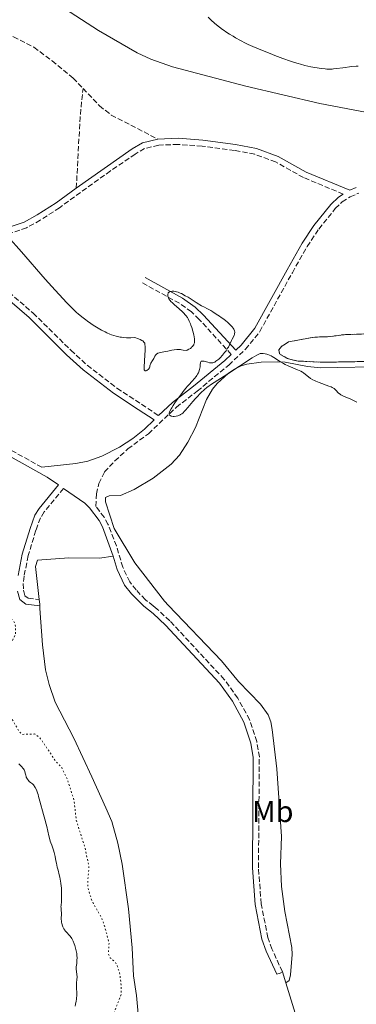
# Model space of a CAD drawing. Units: metres. Extents: x 636127 to 639615, y 4658035 to 4660348.
# Drawn here: x 636502 to 636614, y 4658624 to 4658950 of the extents above; entities that cross this region are included whole.
import ezdxf
from ezdxf.enums import TextEntityAlignment as Align

# ---------------------------------------------------------------- set-up
doc = ezdxf.new("R2010")
doc.units = ezdxf.units.M
doc.header["$MEASUREMENT"] = 0
doc.linetypes.add('DGN Style 3', pattern=[2.435890702152634, 1.739921930109024, -0.6959687720436097])
doc.linetypes.add('DGN Style 5', pattern=[1.217945351076317, 0.5219765790327072, -0.6959687720436097])
for name, color, linetype, lineweight in [('Camino', 7, 'DGN Style 3', 0), ('Curva de nivel auxiliar', 30, 'DGN Style 5', 0), ('Curva de nivel intermedia', 30, 'Continuous', 0), ('Etiqueta de uso rústico', 92, 'Continuous', 0), ('Línea de cambio de uso (parcela vista)', 92, 'Continuous', 0), ('Margen derecho', 7, 'Continuous', 0), ('Senda', 7, 'DGN Style 3', 0), ('Zona arbolada', 92, 'DGN Style 3', 0)]:
    doc.layers.add(name, color=color, linetype=linetype, lineweight=lineweight)
doc.styles.add('Style-Arial', font='arial.ttf')

msp = doc.modelspace()

# ---------------------------------------------------------------- linework, layer by layer
at = {"layer": 'Camino', "color": 7, "linetype": 'DGN Style 3', "lineweight": 0, "extrusion": (0.1496547226096704, -0.02207615952648357, 0.9884918346557973), "elevation": -6959.063818524664, "flags": 128}
msp.add_lwpolyline([(4701907.347020489, 49706.86504708393), (4701930.530529589, 49709.04651579063), (4701940.278133173, 49709.50925157685)], dxfattribs=at)
at = {"layer": 'Camino', "color": 7, "linetype": 'DGN Style 3', "lineweight": 0}
for points in [[(636609.3899999995, 4658891.940000001, 641.0800000000019), (636596.2600000001, 4658897.370000003, 641.070000000007), (636587.0500000011, 4658902.560000001, 641.0599999999976), (636580.1399999999, 4658905.06, 641.029999999999), (636573.4899999981, 4658906.370000001, 641.1900000000024), (636562.7600000014, 4658907.739999999, 641.1199999999955), (636554.8299999988, 4658908.350000001, 640.8999999999943), (636548.3999999982, 4658908.080000004, 640.800000000003), (636543.7699999991, 4658906.960000001, 640.7400000000052), (636540.6700000011, 4658905.140000002, 640.7400000000052), (636532.4400000012, 4658899.580000003, 640.6399999999996), (636515.6499999983, 4658887.399999999, 640.2299999999959), (636509.3000000004, 4658883.309999999, 640.050000000003), (636504.7800000008, 4658880.820000002, 639.9900000000052), (636498.8399999997, 4658878.780000002, 639.8600000000007), (636491.3599999986, 4658877.2, 639.6499999999943), (636480.9699999972, 4658876.350000002, 639.2899999999936), (636493.3700000002, 4658864.250000002, 639.6499999999943), (636506.9200000021, 4658852.600000001, 639.5899999999967), (636519.3799999988, 4658840.29, 639.4799999999959), (636524.7800000012, 4658835.38, 639.6100000000007), (636534.6200000005, 4658827.789999999, 639.570000000007), (636542.760000001, 4658822.440000002, 639.6100000000007), (636548.3899999993, 4658818.710000002, 639.9199999999983)], [(636589.2600000018, 4658634.910000001, 639.229999999996), (636585.8199999996, 4658642.440000001, 639.0599999999977), (636584.4600000005, 4658646.210000002, 639.0700000000071), (636582.2800000012, 4658657.38, 639.0800000000017), (636581.3700000015, 4658669.310000001, 639.0899999999966), (636581.6599999999, 4658705.9, 639.050000000003), (636580.8099999983, 4658710.980000001, 638.9700000000012), (636578.4200000011, 4658718.230000001, 638.9299999999931), (636574.5199999985, 4658725.370000001, 638.7299999999959), (636570.0700000006, 4658731.550000001, 638.7100000000064), (636552.0500000005, 4658750.930000001, 639.1000000000059), (636547.9099999988, 4658754.79, 639.1499999999943), (636546.6200000012, 4658755.81, 639.1499999999943), (636544.0199999994, 4658757.88, 639.1300000000047), (636540.9499999983, 4658761.090000001, 639.1100000000006), (636538.8500000017, 4658763.780000002, 639.1399999999995), (636536.5300000015, 4658768.580000004, 639.179999999993), (636534.4499999986, 4658775.649999999, 639.179999999993), (636531.6499999977, 4658782.800000002, 639.179999999993), (636530.3700000015, 4658785.100000001, 639.179999999993), (636527.649999999, 4658788.720000001, 639.1699999999986), (636527.8199999989, 4658792.84, 639.2400000000054), (636528.6599999992, 4658796.300000002, 639.300000000003), (636530.5399999992, 4658800.080000003, 639.4199999999984), (636533.9299999998, 4658803.730000001, 639.529999999999), (636538.199999999, 4658807.699999999, 639.5899999999967), (636544.9899999973, 4658812.730000001, 639.9600000000065), (636554.2399999987, 4658821.489999998, 639.9600000000065), (636561.1599999988, 4658826.830000003, 640.0200000000041), (636571.539999999, 4658835.430000002, 640.1000000000059), (636577.0799999977, 4658840.620000001, 640.0399999999936), (636581.8000000007, 4658846.489999998, 640.2899999999935), (636592.5599999987, 4658865.940000001, 640.5899999999966), (636597.4699999993, 4658874.600000002, 640.7799999999991), (636601.3299999973, 4658880.370000003, 640.929999999993), (636606.7199999986, 4658887.13, 640.979999999996), (636609.0199999985, 4658889.310000001, 641), (636611.6600000005, 4658891.030000002, 640.9900000000056), (636614.5500000005, 4658892.260000003, 640.9199999999981)], [(636572.3799999994, 4658838.960000001, 640.0599999999977), (636561.8000000003, 4658850.489999999, 639.7899999999937), (636559.2099999997, 4658853, 639.8600000000007), (636555.2299999989, 4658855.82, 639.9600000000065), (636543.0199999983, 4658862.56, 640.3000000000029)], [(636509.829999998, 4658801.630000001, 638.5099999999949), (636487.2600000014, 4658814.15, 636.3899999999995), (636459.5599999987, 4658824.690000001, 634.4900000000052), (636440.010000002, 4658832, 633.6799999999931), (636424.1299999988, 4658837.530000002, 633.3699999999953), (636412.0799999967, 4658841.190000001, 633.3300000000019), (636359.7199999976, 4658851.590000002, 632.8999999999943), (636352.2299999997, 4658851.670000002, 633.2599999999949), (636342.300000001, 4658851.080000003, 633.2100000000064), (636335.7099999995, 4658849.859999999, 633.1499999999943), (636323.2699999985, 4658846.949999999, 633.050000000003), (636315.4400000009, 4658844.88, 633.2100000000064), (636297.3599999984, 4658843.800000002, 633.2200000000013), (636287.1700000003, 4658843.980000001, 633.25), (636263.5100000009, 4658846.54, 633.320000000007), (636248.5199999996, 4658847.600000001, 633.2400000000054), (636238.1200000015, 4658847.899999999, 633.3600000000007), (636229.760000002, 4658847.539999999, 633.1999999999971), (636215.2199999976, 4658845.970000001, 633.279999999999), (636200.2799999999, 4658843.489999999, 633.5200000000042), (636190.4600000007, 4658841.31, 633.6600000000036), (636174.6000000021, 4658836.730000002, 634.179999999993), (636168.3999999973, 4658834.760000003, 634.5599999999977), (636156.2499999991, 4658829.970000001, 635.2700000000042)], [(636516.9299999991, 4658794.640000002, 639.1000000000059), (636510.5599999988, 4658786.88, 638.9600000000065), (636509.3399999985, 4658784.910000001, 638.8999999999943), (636507.8200000006, 4658780.800000001, 638.7899999999937), (636505.2800000015, 4658772.440000001, 638.5500000000029), (636503.9299999992, 4658765.600000001, 638.529999999999), (636503.6299999976, 4658763.25, 638.3999999999943), (636503.7100000002, 4658760.970000001, 638.3200000000071), (636504.230000001, 4658759.170000004, 638.3200000000071), (636505.2800000015, 4658758.359999999, 638.429999999993), (636508.9200000004, 4658757.899999999, 638.7899999999937)]]:
    msp.add_polyline3d(points, dxfattribs=at)
at = {"layer": 'Curva de nivel auxiliar', "color": 30, "linetype": 'DGN Style 5', "lineweight": 0, "elevation": 637.5, "flags": 128}
msp.add_lwpolyline([(636492.3300000009, 4658785.27), (636493.8100000005, 4658776.449999999), (636494.4100000019, 4658774.470000001), (636495.63, 4658772.380000001), (636495.6700000003, 4658769.359999999), (636496.8900000006, 4658766.449999999), (636496.3400000008, 4658763.310000001), (636496.8700000006, 4658761.470000002), (636497.2999999997, 4658757.210000001), (636498.0700000008, 4658753.560000001), (636498.5200000001, 4658752.600000001), (636500.5600000008, 4658750.619999999), (636501.0400000014, 4658749.529999998), (636501.1200000019, 4658746.390000001), (636499.6399999999, 4658743.5), (636497.5000000009, 4658742.079999999), (636497.1500000021, 4658741.560000001), (636497.4800000007, 4658739.48), (636496.4500000003, 4658735.480000001), (636494.7100000014, 4658733.42), (636494.4700000001, 4658732.699999998), (636495.1100000015, 4658732.310000001), (636496.5300000008, 4658732.38), (636497.140000001, 4658731.56), (636496.9199999997, 4658729.529999998), (636497.2200000016, 4658727.57), (636496.2000000001, 4658725.55), (636496.4300000002, 4658724.939999999), (636497.9099999999, 4658723.569999999), (636497.9400000012, 4658720.509999999), (636498.4100000006, 4658719.480000001), (636499.7300000016, 4658718.779999999), (636502.2999999998, 4658714.329999999), (636503.29, 4658713.369999998), (636507.4299999995, 4658713.490000002), (636509.400000001, 4658711.939999999), (636514.41, 4658704.470000001), (636516.3600000013, 4658702.390000001), (636518.1900000019, 4658698.570000002), (636520.4600000007, 4658691.55), (636521.1500000014, 4658685.100000001), (636524.0100000001, 4658676.039999999), (636525.3800000002, 4658669.65), (636524.9100000008, 4658663.98), (636525.0600000008, 4658662.539999997), (636526.3200000012, 4658658.349999999), (636529.5700000012, 4658652.67), (636530.3800000004, 4658650.409999999), (636532.0299999999, 4658644.52), (636531.7700000006, 4658640.900000001), (636532.4099999999, 4658639.470000001), (636534.0500000005, 4658638.09), (636534.7100000001, 4658636.88), (636535.4699999999, 4658634.59), (636536.030000001, 4658630.409999999), (636536.0599999999, 4658627.519999999), (636533.3100000008, 4658620.579999999), (636534.0400000016, 4658617.519999999), (636533.4500000015, 4658613.470000001), (636531.450000001, 4658604.470000001), (636529.6000000003, 4658600.359999999), (636530.0899999999, 4658595.55), (636529.6699999997, 4658589.389999999), (636530.0400000006, 4658585.529999999), (636531.8700000013, 4658580.470000001), (636533.4300000013, 4658578.49), (636534.3700000001, 4658576.420000001), (636537.4300000002, 4658571.49), (636538.0600000004, 4658568.550000001), (636539.4100000005, 4658566.470000001), (636541.6800000014, 4658559.849999999), (636547.930000001, 4658547.49), (636549.0900000011, 4658544.539999999), (636549.5100000014, 4658541.34), (636548.6300000006, 4658537.54), (636548.9800000016, 4658533.519999999), (636550.9599999997, 4658530.499999999), (636551.6300000002, 4658525.389999999), (636552.5600000002, 4658521.739999999), (636553.3899999993, 4658519.439999999), (636554.9699999996, 4658516.58), (636555.6400000001, 4658513.369999998), (636555.4200000011, 4658510.480000001), (636557.130000001, 4658505.55), (636559.5000000002, 4658494.499999999), (636560.4200000013, 4658491.470000001), (636562.2899999998, 4658487.319999999), (636563.2199999996, 4658486.300000001), (636564.8700000015, 4658485.470000001), (636565.4700000006, 4658484.55), (636566.9099999999, 4658478.49), (636568.6399999999, 4658475.779999999), (636571.8300000018, 4658467.939999999), (636572.2499999999, 4658465.189999999), (636574.3900000011, 4658458.380000001), (636575.3900000001, 4658450.48), (636575.5600000002, 4658442.34), (636575.0100000004, 4658435.52), (636574.3200000018, 4658430.650000001), (636573.4800000014, 4658428.409999999), (636573.3600000007, 4658425.269999999)], dxfattribs=at)
at = {"layer": 'Curva de nivel intermedia', "color": 30, "linetype": 'Continuous', "lineweight": 0, "flags": 128}
for points, elevation in [([(636614.2800000003, 4658934.220000001), (636613.640000001, 4658934.179999999), (636612.2300000006, 4658934.039999999), (636609.2599999999, 4658933.649999999), (636607.2000000014, 4658933.380000001), (636606.1700000009, 4658933.27), (636605.6900000003, 4658933.24), (636604.9900000007, 4658933.220000001), (636603.92, 4658933.24), (636603.3500000001, 4658933.289999999), (636602.0600000004, 4658933.430000001), (636600.7100000003, 4658933.63), (636599.9500000004, 4658933.759999999), (636598.7200000011, 4658934), (636596.6800000003, 4658934.460000001), (636595.2000000007, 4658934.84), (636594.4299999995, 4658935.06), (636593.2200000002, 4658935.42), (636591.9800000021, 4658935.819999999), (636589.4000000004, 4658936.720000001), (636586.8299999998, 4658937.680000001), (636585.1800000003, 4658938.33), (636582.1800000007, 4658939.56), (636579.4800000006, 4658940.720000001), (636578.0099999999, 4658941.390000001), (636577.1200000002, 4658941.819999999), (636575.4600000017, 4658942.669999998), (636573.8200000012, 4658943.58), (636573.0000000009, 4658944.060000001), (636571.8000000005, 4658944.79), (636570.6300000015, 4658945.55), (636570.0700000006, 4658945.939999999), (636569.5200000006, 4658946.32), (636568.4700000001, 4658947.109999999), (636567.4800000021, 4658947.880000001), (636566.8600000008, 4658948.399999999), (636565.7200000008, 4658949.390000001), (636564.7199999995, 4658950.34)], 640), ([(636498.5200000001, 4658877.849999998), (636503.0399999997, 4658872.789999997), (636510.9500000001, 4658863.789999999), (636514.1799999997, 4658860.159999999), (636516.8300000007, 4658857.26), (636517.9700000007, 4658856.050000001), (636518.6800000014, 4658855.329999999), (636519.9900000013, 4658854.029999998), (636521.1900000017, 4658852.91), (636521.9500000015, 4658852.239999999), (636523.4500000014, 4658851.02), (636524.3000000007, 4658850.369999999), (636524.8700000006, 4658849.939999999), (636526.0300000008, 4658849.130000001), (636526.8100000008, 4658848.619999998), (636528.3700000009, 4658847.65), (636529.5399999999, 4658846.989999999), (636530.6900000012, 4658846.390000001), (636531.260000001, 4658846.109999998), (636532.2700000014, 4658845.659999999), (636532.780000001, 4658845.449999999), (636533.560000001, 4658845.179999999), (636534.3600000013, 4658844.939999999), (636534.7700000004, 4658844.83), (636535.6300000009, 4658844.66), (636536.0800000001, 4658844.59), (636536.7900000009, 4658844.510000001), (636537.79, 4658844.449999998), (636538.3200000019, 4658844.439999999), (636539.1600000003, 4658844.460000001), (636540.5199999991, 4658844.539999999), (636541.7599999997, 4658844.07), (636542.2500000015, 4658843.869999999), (636542.8300000003, 4658843.580000001), (636543.1299999999, 4658843.390000001), (636543.2999999997, 4658843.27), (636543.55, 4658843.02), (636543.6500000006, 4658842.890000001), (636543.7800000003, 4658842.619999999), (636543.8600000008, 4658842.329999999), (636543.8800000009, 4658842.119999999), (636543.900000001, 4658841.640000001), (636543.8899999999, 4658840.08), (636543.8499999996, 4658838.88), (636543.74, 4658836.59), (636543.6300000005, 4658834.98), (636543.6100000005, 4658834.430000001), (636543.6300000005, 4658834.039999999), (636543.6600000019, 4658833.88), (636543.7500000012, 4658833.699999999), (636543.900000001, 4658833.560000001), (636544.0300000006, 4658833.529999999), (636544.1700000014, 4658833.520000001), (636544.2699999998, 4658833.539999999), (636544.4800000021, 4658833.609999999), (636544.640000001, 4658833.689999999), (636544.9400000003, 4658833.909999999), (636545.1399999993, 4658834.119999999), (636545.3000000003, 4658834.340000001), (636545.3600000006, 4658834.45), (636545.4299999998, 4658834.680000001), (636545.5100000004, 4658835.189999999), (636545.5900000008, 4658835.5), (636545.66, 4658835.659999999), (636545.8500000001, 4658836.029999998), (636546.3600000021, 4658836.869999998), (636546.7500000009, 4658837.539999999), (636547.1700000011, 4658838.399999999), (636547.4200000013, 4658838.779999999), (636547.6400000004, 4658839.01), (636547.77, 4658839.109999998), (636548.0000000002, 4658839.249999999), (636548.1700000003, 4658839.32), (636548.5700000003, 4658839.460000001), (636549.0399999997, 4658839.58), (636550.1100000005, 4658839.779999998), (636551.4700000016, 4658840.060000001), (636552.7900000003, 4658840.369999998), (636553.5400000013, 4658840.500000001), (636554.3900000007, 4658840.560000001), (636554.8700000013, 4658840.560000001), (636555.5599999997, 4658840.519999999)], 640), ([(636555.5599999997, 4658840.519999999), (636555.9300000007, 4658840.480000001), (636556.530000002, 4658840.390000001), (636557.5199999999, 4658840.179999999), (636557.8300000007, 4658840.330000001), (636558.3899999994, 4658840.63), (636558.860000001, 4658840.930000001), (636559.1300000015, 4658841.140000001), (636559.2900000003, 4658841.279999998), (636559.5700000018, 4658841.569999999), (636559.82, 4658841.899999999), (636559.9600000008, 4658842.119999999), (636560.03, 4658842.269999999), (636560.1500000008, 4658842.579999999), (636560.2100000011, 4658842.81), (636560.2699999993, 4658843.289999999), (636560.2699999993, 4658843.779999999), (636560.2400000001, 4658844.109999998), (636560.1399999995, 4658844.800000001), (636560.0099999999, 4658845.390000002), (636559.7100000004, 4658846.609999999), (636559.3400000016, 4658847.800000001), (636559.0700000012, 4658848.560000001), (636558.8800000012, 4658849.039999999), (636558.5100000001, 4658849.91), (636558.0899999999, 4658850.74), (636557.8799999999, 4658851.109999998), (636557.4200000016, 4658851.759999999), (636557.0800000018, 4658852.17), (636556.8400000005, 4658852.439999999), (636556.2700000005, 4658852.99), (636555.1300000006, 4658853.999999999), (636553.5200000012, 4658855.390000002), (636552.8399999995, 4658856.039999999), (636552.5600000002, 4658856.33), (636552.1100000008, 4658856.869999999), (636551.8, 4658857.350000001), (636551.6500000004, 4658857.640000001), (636551.5800000011, 4658857.820000002), (636551.4700000016, 4658858.17), (636551.4100000013, 4658858.480000001), (636551.4, 4658858.63), (636551.4100000013, 4658858.84), (636551.4800000006, 4658859.119999999), (636551.5699999998, 4658859.279999998), (636551.7400000021, 4658859.460000002), (636551.8600000005, 4658859.54), (636552.1700000011, 4658859.679999999), (636552.5500000011, 4658859.77), (636552.8200000017, 4658859.800000002), (636553.3899999993, 4658859.819999999), (636553.9900000006, 4658859.75), (636554.3200000013, 4658859.67), (636554.8600000001, 4658859.5), (636555.5100000005, 4658859.220000001), (636555.8900000005, 4658859.039999999), (636557.1900000013, 4658858.349999999), (636558.1300000001, 4658857.820000002), (636559.8400000001, 4658856.759999999), (636560.7800000011, 4658856.130000001), (636561.6500000006, 4658855.519999999), (636562.0100000005, 4658855.289999999), (636562.5700000015, 4658855), (636563.5900000007, 4658854.509999999), (636564.3200000017, 4658854.130000001), (636565.5800000001, 4658853.409999998), (636566.2999999997, 4658852.98), (636567.4199999997, 4658852.28), (636568.5300000005, 4658851.539999999), (636569.0600000002, 4658851.17), (636569.5600000009, 4658850.81), (636570.4700000006, 4658850.099999999), (636571.2599999995, 4658849.439999999), (636571.7100000011, 4658849.019999999), (636572.440000002, 4658848.300000002), (636572.6500000021, 4658848.069999998), (636572.9800000007, 4658847.66), (636573.2100000009, 4658847.310000001), (636573.3200000004, 4658847.099999999), (636573.4500000001, 4658846.71), (636573.5100000005, 4658846.34), (636573.5199999993, 4658846.140000001), (636573.4800000014, 4658845.840000001), (636573.4000000008, 4658845.519999999), (636573.3400000005, 4658845.349999999), (636573.0900000002, 4658844.779999998), (636572.6500000021, 4658843.939999999), (636572.440000002, 4658843.509999999), (636571.8200000006, 4658842.140000002), (636571.4200000005, 4658841.359999998), (636571.1900000003, 4658840.980000001), (636570.6500000017, 4658840.17), (636570.2000000001, 4658839.550000001), (636569.4600000002, 4658838.659999998), (636568.7100000015, 4658837.859999998), (636568.2199999997, 4658837.389999999), (636567.9000000001, 4658837.109999999), (636567.3200000012, 4658836.649999999), (636566.9700000002, 4658836.41), (636566.8099999994, 4658836.32), (636566.5600000012, 4658836.210000001)], 640), ([(636566.5600000012, 4658836.210000001), (636566.2999999997, 4658836.140000001), (636566.17, 4658836.109999998), (636565.8799999995, 4658836.100000001), (636565.7300000021, 4658836.109999998), (636565.4800000016, 4658836.140000001), (636565.2100000011, 4658836.189999999), (636564.61, 4658836.34), (636563.4299999997, 4658836.67), (636562.9500000014, 4658836.75), (636562.7600000014, 4658836.75), (636562.6500000019, 4658836.73), (636562.4700000009, 4658836.66), (636562.2899999998, 4658836.449999998), (636562.2100000017, 4658836.24), (636562.1700000013, 4658836.07), (636562.1199999999, 4658835.659999999), (636562.0599999997, 4658834.869999998), (636562.0000000015, 4658834.409999999), (636561.9000000008, 4658833.9), (636561.8300000017, 4658833.640000001), (636561.6399999994, 4658833.09), (636561.5099999999, 4658832.81), (636561.2800000017, 4658832.369999999), (636560.9900000012, 4658831.92), (636560.7699999999, 4658831.619999998), (636560.2699999993, 4658831.019999999), (636559.4500000011, 4658830.100000001), (636558.3300000012, 4658828.92), (636557.8100000005, 4658828.350000001), (636557.4599999996, 4658827.939999999), (636556.8200000003, 4658827.149999999), (636556.2200000013, 4658826.339999998), (636555.3699999996, 4658825.140000001), (636554.8900000014, 4658824.460000001), (636553.7699999993, 4658822.909999999), (636553.2100000004, 4658822.099999999), (636552.7000000009, 4658821.31), (636552.4800000018, 4658820.930000001), (636552.1300000009, 4658820.23), (636552.0000000013, 4658819.92), (636551.9000000008, 4658819.51), (636551.8899999995, 4658819.390000001), (636551.9100000019, 4658819.17), (636551.9700000001, 4658818.989999999), (636552.0300000003, 4658818.890000001), (636552.2000000002, 4658818.720000001), (636552.3600000012, 4658818.619999998), (636552.4800000018, 4658818.569999999), (636552.7600000012, 4658818.49), (636553.2199999995, 4658818.449999998), (636553.5500000003, 4658818.449999998), (636554.1900000018, 4658818.529999998), (636554.7800000019, 4658818.67), (636555.05, 4658818.770000001), (636555.4500000002, 4658818.949999999), (636555.6400000001, 4658819.060000001), (636556.0300000013, 4658819.329999999), (636556.3300000008, 4658819.57), (636556.9600000011, 4658820.179999998), (636557.3099999998, 4658820.560000001), (636558.0499999997, 4658821.41), (636559.7199999995, 4658823.399999999), (636560.6, 4658824.420000001), (636561.4100000013, 4658825.289999999), (636561.8200000004, 4658825.71), (636562.4400000018, 4658826.329999999), (636563.4100000019, 4658827.220000002), (636564.4400000002, 4658828.07), (636564.980000001, 4658828.48), (636565.5399999998, 4658828.88), (636566.74, 4658829.699999998), (636571.2300000006, 4658832.55), (636579.3399999997, 4658837.82), (636580.8399999996, 4658838.730000001), (636581.4400000009, 4658839.039999999), (636581.7200000002, 4658839.15), (636581.8800000012, 4658839.199999999), (636582.1500000017, 4658839.24), (636582.5899999997, 4658839.26), (636582.9100000015, 4658839.24), (636583.6200000001, 4658839.119999999), (636584.1699999999, 4658838.989999999), (636584.4800000007, 4658838.9), (636584.9900000005, 4658838.71), (636585.5700000015, 4658838.429999999), (636585.8900000011, 4658838.25), (636586.9600000017, 4658837.57), (636588.0599999992, 4658836.84), (636588.6600000005, 4658836.460000002), (636589.6399999994, 4658835.9), (636590.1600000003, 4658835.640000002), (636591.230000001, 4658835.140000001), (636594.2300000006, 4658833.88), (636595.3200000013, 4658833.359999999), (636595.9000000004, 4658833.029999998), (636596.2500000012, 4658832.81), (636596.9000000015, 4658832.319999999), (636597.9500000001, 4658831.48), (636598.6000000003, 4658831.019999999), (636599.3800000004, 4658830.55)], 640), ([(636599.3800000004, 4658830.55), (636599.8400000008, 4658830.319999999), (636600.3400000016, 4658830.09), (636601.4500000002, 4658829.640000001), (636604.6599999999, 4658828.470000001), (636605.3799999997, 4658828.180000001), (636605.6700000003, 4658828.050000001), (636606.1200000017, 4658827.789999999), (636606.3699999999, 4658827.619999999), (636606.79, 4658827.230000001), (636607.1100000018, 4658826.88), (636607.5800000012, 4658826.37), (636607.8499999995, 4658826.119999999), (636608.3099999999, 4658825.750000001), (636608.5600000003, 4658825.580000001), (636608.8399999996, 4658825.429999999), (636609.4400000009, 4658825.149999999), (636610.7799999998, 4658824.640000001), (636611.4800000016, 4658824.349999999), (636612.5200000011, 4658823.84), (636613.88, 4658823.140000001)], 640), ([(636502.2500000006, 4658703.630000002), (636503.1400000004, 4658702.680000001), (636503.5700000017, 4658702.160000001), (636503.7400000015, 4658701.929999998), (636503.9400000004, 4658701.600000001), (636504.030000002, 4658701.439999999), (636504.1600000017, 4658701.109999998), (636504.2900000013, 4658700.59), (636504.4700000002, 4658699.829999999), (636504.5900000008, 4658699.439999999), (636504.6700000013, 4658699.239999999), (636504.8700000002, 4658698.84), (636505.0300000012, 4658698.59), (636505.3700000009, 4658698.119999999), (636505.6500000004, 4658697.82), (636506.0900000007, 4658697.470000002), (636506.6900000019, 4658697.009999999), (636507.0000000005, 4658696.699999998), (636507.280000002, 4658696.350000001), (636507.4200000007, 4658696.139999999), (636507.6399999997, 4658695.759999999), (636507.9900000006, 4658695.029999998), (636508.3600000016, 4658694.060000001), (636508.5500000016, 4658693.470000001), (636508.7500000005, 4658692.810000001), (636509.1799999997, 4658691.329999999), (636510.3600000021, 4658686.84), (636510.8000000003, 4658685.300000001), (636511.2500000016, 4658683.720000001), (636511.4599999995, 4658682.88), (636511.7900000004, 4658681.349999999), (636512.11, 4658679.849999999), (636512.290000001, 4658679.109999999), (636512.5800000017, 4658678.05), (636512.7300000014, 4658677.569999999), (636513.050000001, 4658676.7), (636513.6600000013, 4658675.109999998), (636513.9100000015, 4658674.310000001), (636514.0200000011, 4658673.890000001), (636514.1900000009, 4658672.969999999), (636514.4400000013, 4658671.57), (636514.5900000011, 4658670.779999998), (636514.9000000019, 4658669.449999999), (636515.1699999999, 4658668.460000001), (636515.5700000002, 4658666.99), (636515.76, 4658666.189999999), (636516.0100000004, 4658664.890000002), (636516.1199999999, 4658664.189999999), (636516.2200000006, 4658663.21), (636516.2500000017, 4658662.699999998), (636516.2800000008, 4658661.9), (636516.2500000017, 4658660.640000001), (636516.300000001, 4658659.960000001), (636516.320000001, 4658659.550000002), (636516.3300000001, 4658658.829999999), (636516.2800000008, 4658657.96), (636516.1700000013, 4658657.06), (636516.130000001, 4658656.689999999), (636516.1199999999, 4658656.429999999), (636516.130000001, 4658655.939999999), (636516.2200000006, 4658655.01), (636516.2500000017, 4658654.529999999), (636516.2600000007, 4658653.769999999), (636516.2300000016, 4658652.740000002), (636516.2300000016, 4658652.260000001), (636516.2600000007, 4658651.599999999), (636516.320000001, 4658651.189999999), (636516.3700000002, 4658650.92), (636516.510000001, 4658650.380000001), (636516.7100000001, 4658649.8), (636516.8399999996, 4658649.509999999), (636517.070000002, 4658649.06), (636517.3600000005, 4658648.619999999), (636517.5199999991, 4658648.409999999), (636518.1200000005, 4658647.779999998), (636518.7199999995, 4658647.169999998), (636519.0300000003, 4658646.819999999), (636519.4800000016, 4658646.199999998), (636519.7000000007, 4658645.850000001), (636520.1200000008, 4658645.05), (636520.4900000019, 4658644.17), (636520.6999999998, 4658643.560000001), (636520.8300000017, 4658643.140000001), (636521.0500000007, 4658642.32), (636521.1600000003, 4658641.86)], 635.0000000000001), ([(636521.1600000003, 4658641.86), (636521.3100000002, 4658640.98), (636521.3900000005, 4658640.140000002), (636521.4199999995, 4658639.609999999), (636521.4100000006, 4658638.639999999), (636521.3200000012, 4658637.67), (636521.1800000004, 4658636.520000001), (636521.1600000003, 4658635.970000001), (636521.1800000004, 4658635.689999999), (636521.2300000017, 4658635.109999999), (636521.3900000005, 4658633.939999999), (636521.4300000007, 4658633.34), (636521.4300000007, 4658633.039999999), (636521.4100000006, 4658632.42), (636521.3000000011, 4658631.16), (636521.2699999998, 4658630.499999999), (636521.2899999999, 4658629.460000002), (636521.3400000012, 4658627.92), (636521.3300000001, 4658627.060000001), (636521.280000001, 4658626.23), (636521.2300000017, 4658625.8), (636521.1400000001, 4658625.159999998), (636520.9500000002, 4658624.2), (636520.7800000003, 4658623.59)], 635.0000000000001)]:
    msp.add_lwpolyline(points, dxfattribs=dict(at, elevation=elevation))
at = {"layer": 'Línea de cambio de uso (parcela vista)', "color": 92, "linetype": 'Continuous', "lineweight": 0, "extrusion": (-0.4139794665066706, -0.07207678194282266, 0.9074282003638742), "elevation": -598710.244350929, "flags": 128}
msp.add_lwpolyline([(-4480532.22123346, 1294421.717163258), (-4480532.768227966, 1294421.788556615), (-4480534.255453116, 1294421.883747757)], dxfattribs=at)
at = {"layer": 'Línea de cambio de uso (parcela vista)', "color": 92, "linetype": 'Continuous', "lineweight": 0, "extrusion": (-0.05516398801533877, 0.05959072781866235, 0.9966974864944156), "elevation": 243131.761553287, "flags": 128}
msp.add_lwpolyline([(-3631877.849671504, -2976319.161451363), (-3631876.995777497, -2976319.284597719), (-3631875.964923675, -2976319.77718314)], dxfattribs=at)
at = {"layer": 'Línea de cambio de uso (parcela vista)', "color": 92, "linetype": 'Continuous', "lineweight": 0, "extrusion": (-0.0007721981106654393, 0.002509643859975001, 0.9999965526929451), "elevation": 11839.16927028269, "flags": 128}
msp.add_lwpolyline([(636590.6838240371, 4658616.22863459), (636589.563816649, 4658619.868646055)], dxfattribs=at)
at = {"layer": 'Línea de cambio de uso (parcela vista)', "color": 92, "linetype": 'Continuous', "lineweight": 0}
for points in [[(636627.3799999999, 4658919.060000001, 640.9900000000052), (636626.0999999996, 4658918.08, 640.929999999993), (636623.6799999997, 4658917.689999999, 640.8899999999994), (636601.6299999999, 4658921.859999999, 640.5500000000029), (636577.1900000004, 4658927.539999999, 640.8800000000047), (636552.9199999999, 4658934, 641.1499999999943), (636545.8499999996, 4658936.52, 641.1699999999983), (636541.29, 4658938.59, 641.1999999999971), (636528.5499999998, 4658945.930000001, 641.1999999999971), (636508.2100000001, 4658959.15, 641.3099999999977)], [(636590.3799999999, 4658631.27, 639.2400000000052), (636591.4600000001, 4658632, 639.3000000000029), (636591.9100000003, 4658633.92, 639.3099999999977), (636592.5099999999, 4658640.600000001, 639.2200000000012), (636592.3899999997, 4658642.880000001, 639.279999999999), (636590.1200000001, 4658654.859999999, 639.279999999999), (636588.9500000002, 4658663.07, 639.3600000000006), (636588.6500000004, 4658670.560000001, 639.4499999999971), (636588.9699999997, 4658679.619999999, 639.3099999999977), (636587.3899999997, 4658701.99, 639.3800000000047), (636585.9199999999, 4658714.99, 639.0399999999936), (636585.4600000001, 4658717.460000001, 638.9900000000052), (636584.6100000005, 4658719.82, 638.9700000000012), (636582.0099999999, 4658723.380000001, 638.9199999999983), (636574.7400000002, 4658730.84, 638.7299999999959), (636569.1399999997, 4658737.66, 638.7100000000064), (636551.6799999997, 4658755.92, 639.1300000000047), (636550.29, 4658757.380000001, 639.1900000000023), (636540.4699999997, 4658770.050000001, 639.2299999999959), (636533.7100000001, 4658781.380000001, 639.179999999993), (636530.8300000001, 4658790.26, 639.3300000000017), (636530.8099999997, 4658791.609999999, 639.320000000007), (636531.9900000002, 4658792.230000001, 639.3600000000006), (636535.7400000002, 4658792.300000001, 639.4100000000036), (636540.3200000003, 4658794.24, 639.529999999999), (636546.5800000001, 4658798.029999999, 639.6100000000006), (636552.5300000003, 4658802.65, 639.5899999999965), (636555.29, 4658805.67, 639.6000000000058), (636558.0300000003, 4658809.890000001, 639.6499999999943), (636560.5300000003, 4658814.75, 639.6699999999983), (636564.2199999997, 4658824.029999999, 639.820000000007), (636566.1500000004, 4658827.439999999, 639.8399999999965), (636567.7400000002, 4658829.350000001, 639.8800000000047), (636571.3799999999, 4658832.630000001, 639.9600000000064), (636573.4500000002, 4658834.100000001, 639.9900000000052), (636575.6699999999, 4658835.210000001, 639.9900000000052), (636577.5499999998, 4658835.730000001, 639.9799999999959), (636582.25, 4658836.41, 639.9700000000012), (636587.7199999997, 4658836.5, 640), (636590.2100000001, 4658836.369999999, 640.0500000000029), (636597.6100000005, 4658834.930000001, 640.1300000000047), (636601.9900000002, 4658834.5, 640.1499999999943), (636624.5300000003, 4658834.890000001, 640.3300000000017)], [(636508.9199999999, 4658757.9, 638.7899999999936), (636507.6900000004, 4658768.800000001, 638.6499999999943), (636508.3600000005, 4658770.960000001, 638.6199999999953), (636518.7100000001, 4658771.66, 639.0599999999977), (636528.8499999996, 4658771.550000001, 639.1199999999953), (636533.3499999996, 4658772.27, 639.179999999993)], [(636541.5999999996, 4658621.039999999, 638.779999999999), (636541.1100000005, 4658627.119999999, 638.529999999999), (636540.0499999998, 4658633.539999999, 638.6399999999994), (636539.6500000004, 4658642.82, 638.6199999999953), (636538.4800000006, 4658655.67, 639.0099999999948), (636536.3399999999, 4658670.52, 638.6499999999943), (636534.9600000001, 4658677.359999999, 638.8000000000029), (636532.8700000001, 4658684.57, 638.779999999999), (636530.9699999997, 4658689.060000001, 638.7100000000064), (636526.2800000003, 4658699.300000001, 638.8500000000058), (636520.3399999999, 4658712.07, 638.4799999999959), (636514.1600000003, 4658724.029999999, 638.7100000000064), (636512.1699999999, 4658729.82, 638.8600000000006), (636511.0099999999, 4658734.680000001, 638.4499999999971), (636510.0300000003, 4658742.949999999, 638.5899999999965), (636509.1799999997, 4658754.960000001, 638.679999999993), (636509.1200000001, 4658755.869999999, 638.7200000000012)], [(636605.5800000001, 4658584.980000001, 639.0200000000041), (636605.4000000004, 4658585.460000001, 639.029999999999), (636599.0899999999, 4658602.980000001, 639.1100000000006), (636590.3799999999, 4658631.27, 639.2400000000052)]]:
    msp.add_polyline3d(points, dxfattribs=at)
at = {"layer": 'Margen derecho', "color": 7, "linetype": 'Continuous', "lineweight": 0}
for points in [[(636548.120000001, 4658910.080000003, 640.8600000000006), (636543.0100000014, 4658908.840000001, 640.7799999999991), (636539.6099999994, 4658906.840000001, 640.7400000000052), (636521.1799999981, 4658893.890000002, 640.3899999999994)], [(636613.6900000002, 4658894.06, 640.9900000000056), (636611.589999999, 4658893.180000001, 641), (636597.1400000007, 4658899.170000002, 641.0599999999976), (636587.8899999993, 4658904.38, 641), (636580.6799999987, 4658907.000000002, 641.0599999999976), (636573.8099999977, 4658908.350000001, 641.2100000000064), (636562.9600000004, 4658909.739999999, 641.1399999999994), (636554.8700000013, 4658910.350000002, 640.9199999999981), (636548.120000001, 4658910.080000003, 640.8600000000006)], [(636521.1799999981, 4658893.890000002, 640.3899999999994), (636514.5199999996, 4658889.06, 640.1999999999971), (636508.2800000012, 4658885.030000002, 640.029999999999), (636503.9600000005, 4658882.66, 639.979999999996), (636498.300000001, 4658880.720000001, 639.8800000000047), (636491.0799999969, 4658879.180000001, 639.6600000000036), (636476.440000001, 4658878, 639.0599999999977), (636468.2699999991, 4658877.230000001, 638.1600000000036)], [(636609.3899999995, 4658891.940000001, 641.0800000000019), (636607.7800000003, 4658890.890000001, 641.1300000000049), (636605.239999999, 4658888.49, 641.0800000000019), (636599.7100000012, 4658881.550000002, 640.9499999999971), (636595.7699999984, 4658875.66, 640.8200000000071), (636590.8199999996, 4658866.920000004, 640.6499999999943), (636580.1399999999, 4658847.61, 640.279999999999), (636575.6099999994, 4658841.980000001, 640.029999999999), (636573.8500000001, 4658840.330000003, 640.0000000000001), (636563.2399999975, 4658851.890000001, 639.8000000000033), (636560.4899999984, 4658854.54, 639.8699999999956), (636556.2899999984, 4658857.52, 639.8999999999943), (636543.9799999993, 4658864.320000002, 640.3399999999965)], [(636478.3099999975, 4658876.13, 639.1300000000047), (636492.0100000012, 4658862.77, 639.5800000000019), (636505.5599999987, 4658851.120000003, 639.5099999999949), (636517.9999999999, 4658838.830000003, 639.4700000000013), (636523.5000000005, 4658833.84, 639.5500000000029), (636533.4600000004, 4658826.149999999, 639.5099999999949), (636541.6599999992, 4658820.780000002, 639.570000000007), (636546.8999999984, 4658817.309999999, 639.8899999999995), (636543.6700000007, 4658814.250000001, 639.8300000000017), (636539.8399999996, 4658811.199999999, 639.5399999999937), (636535.4699999976, 4658808.280000002, 639.5399999999937), (636529.6299999993, 4658805.29, 639.3999999999943), (636525.0300000015, 4658803.7, 639.279999999999), (636521.0500000007, 4658802.88, 639.1399999999995), (636509.829999998, 4658801.630000001, 638.5099999999949)], [(636548.3899999993, 4658818.710000002, 639.9199999999983), (636552.9400000002, 4658823.010000003, 640.009999999995), (636559.9200000005, 4658828.390000001, 640.080000000002), (636570.219999998, 4658836.930000001, 640.1600000000036), (636572.3799999994, 4658838.960000001, 640.0599999999977)], [(636486.4200000011, 4658812.330000003, 636.4199999999983), (636511.5199999999, 4658798.41, 638.8699999999953), (636515.2899999984, 4658795.780000002, 639.1000000000059), (636508.9400000006, 4658788.040000001, 638.9700000000012), (636507.5399999992, 4658785.79, 638.8899999999995), (636505.9200000007, 4658781.440000002, 638.8200000000071), (636503.329999998, 4658772.920000002, 638.529999999999), (636501.949999999, 4658765.920000002, 638.2899999999936)], [(636533.350000001, 4658772.27, 639.179999999993), (636529.8299999983, 4658781.940000001, 639.279999999999), (636528.6900000006, 4658784.010000003, 639.229999999996), (636525.5599999991, 4658788.180000001, 639.1600000000036), (636523.9499999997, 4658789.750000001, 639.1600000000036), (636516.9299999991, 4658794.640000002, 639.1000000000059)], [(636587.4600000002, 4658634.080000003, 639.179999999993), (636583.9599999998, 4658641.680000002, 639.050000000003), (636582.5199999983, 4658645.670000004, 639.050000000003), (636580.3000000009, 4658657.120000003, 639.0200000000042), (636579.370000001, 4658669.25, 639.0599999999977), (636579.6599999995, 4658705.739999999, 639.050000000003), (636578.8700000005, 4658710.5, 638.9600000000065), (636576.579999997, 4658717.430000002, 638.8899999999995), (636572.8199999997, 4658724.309999999, 638.7400000000054), (636568.5300000005, 4658730.270000001, 638.7200000000013), (636550.6299999988, 4658749.510000003, 639.0800000000017), (636546.61, 4658753.270000001, 639.1300000000047), (636543.5100000021, 4658755.739999998, 639.1000000000059), (636539.4299999984, 4658759.770000001, 639.0700000000071), (636537.1499999985, 4658762.719999999, 639.0399999999936), (636534.6499999973, 4658767.859999999, 639.0899999999966), (636533.350000001, 4658772.27, 639.179999999993)], [(636501.7099999997, 4658760.649999999, 638.0800000000017), (636502.4899999975, 4658757.989999998, 638.0899999999966), (636504.479999999, 4658756.440000002, 638.2599999999949), (636509.1200000015, 4658755.870000003, 638.7200000000013)]]:
    msp.add_polyline3d(points, dxfattribs=at)
at = {"layer": 'Senda', "color": 7, "linetype": 'DGN Style 3', "lineweight": 0}
for points in [[(636481.0799999969, 4658951.41, 640.6399999999996), (636488.5199999999, 4658949.09, 640.800000000003), (636491.2899999993, 4658947.920000004, 640.850000000006), (636500.449999999, 4658943.930000002, 640.8300000000017), (636507.1400000012, 4658940.440000002, 640.8999999999943), (636513.1900000018, 4658935.989999999, 640.8300000000017), (636520.1400000011, 4658930.260000004, 640.800000000003), (636523.3999999977, 4658926.850000002, 640.7899999999936)], [(636523.3999999977, 4658926.850000002, 640.7899999999936), (636528.8599999984, 4658921.120000001, 640.9100000000036), (636532.7399999985, 4658918.039999999, 640.8899999999995), (636548.120000001, 4658910.080000003, 640.8600000000006)]]:
    msp.add_polyline3d(points, dxfattribs=at)
at = {"layer": 'Zona arbolada', "color": 92, "linetype": 'DGN Style 3', "lineweight": 0, "elevation": 642.6199999999945, "flags": 128}
msp.add_lwpolyline([(636782.5700000003, 4658857.15), (636770.0300000003, 4658853.930000001), (636767.0499999998, 4658852.980000001), (636761.1100000005, 4658850.180000001), (636754.8499999996, 4658847.980000001), (636749.1399999997, 4658846.430000001), (636741.7199999997, 4658845.050000001), (636733.25, 4658844.09), (636727.0099999999, 4658842.82), (636720.79, 4658841.99), (636715.2999999998, 4658841.730000001), (636695.2699999996, 4658839.460000001), (636674.0899999999, 4658838.789999999), (636664.8200000003, 4658837.730000001), (636647.7400000002, 4658837.430000001), (636644.75, 4658837.08), (636602.2000000002, 4658836.34), (636594.0199999996, 4658836.77), (636590.79, 4658837.640000001), (636588.3700000001, 4658839.100000001), (636588.0499999998, 4658840.289999999), (636588.9299999997, 4658841.51), (636591.2999999998, 4658843.050000001), (636600.0499999998, 4658844.66), (636604.1600000003, 4658844.77), (636609.6299999999, 4658845.449999999), (636625.7100000001, 4658846.039999999), (636635.3799999999, 4658847.029999999), (636653.8300000001, 4658849.52), (636656.8099999997, 4658850.180000001), (636659.1799999997, 4658851.710000001), (636660.0499999998, 4658853.529999999), (636659.5199999996, 4658854.32), (636657.3300000001, 4658854.460000001), (636649.7999999998, 4658853.41), (636635.0599999997, 4658850.279999999), (636634.1399999997, 4658850.199999999), (636635.2199999997, 4658850.699999999), (636645.9699999997, 4658854.25), (636657.8399999999, 4658859.779999999), (636670.04, 4658864.789999999), (636672.4699999997, 4658865.41), (636679.6100000005, 4658866.15), (636689.5, 4658866.33), (636698.1699999999, 4658867.380000001), (636711.9100000003, 4658870.01), (636739.9699999997, 4658876.49), (636757.9100000003, 4658879.199999999), (636767.4900000002, 4658879.960000001), (636778.2400000002, 4658882.25), (636785.1100000005, 4658883.27), (636797.0999999996, 4658883.17), (636805.25, 4658881.82), (636808.8399999999, 4658880.380000001), (636813.6200000001, 4658877.51), (636816.1200000001, 4658875.41), (636817.0499999998, 4658873.33), (636815.9600000001, 4658869.17), (636814.4500000002, 4658867.890000001), (636809.1200000001, 4658865.789999999), (636802.2300000006, 4658863.779999999), (636786.4500000002, 4658857.810000001), (636782.5700000003, 4658857.15)], close=True, dxfattribs=at)
msp.add_lwpolyline([(636657.0744000003, 4658837.594000001), (636647.7400000002, 4658837.430000001), (636644.75, 4658837.08), (636602.2000000002, 4658836.34), (636594.0199999996, 4658836.77), (636590.79, 4658837.640000001), (636588.3700000001, 4658839.100000001), (636588.0499999998, 4658840.289999999), (636588.9299999997, 4658841.51), (636591.2999999998, 4658843.050000001), (636600.0499999998, 4658844.66), (636604.1600000003, 4658844.77), (636609.6299999999, 4658845.449999999), (636625.7100000001, 4658846.039999999), (636635.3799999999, 4658847.029999999), (636653.8300000001, 4658849.52), (636656.8099999997, 4658850.180000001), (636659.1799999997, 4658851.710000001), (636660.0499999998, 4658853.529999999), (636659.5199999996, 4658854.32), (636657.3300000001, 4658854.460000001), (636649.7999999998, 4658853.41), (636635.0599999997, 4658850.279999999), (636634.1399999997, 4658850.199999999), (636635.2199999997, 4658850.699999999), (636645.9699999997, 4658854.25), (636657.8399999999, 4658859.779999999), (636670.04, 4658864.789999999), (636672.4699999997, 4658865.41), (636679.6100000005, 4658866.15), (636689.5, 4658866.33), (636698.1699999999, 4658867.380000001), (636711.9100000003, 4658870.01), (636739.9699999997, 4658876.49), (636757.9100000003, 4658879.199999999), (636767.4900000002, 4658879.960000001), (636778.2400000002, 4658882.25), (636785.1100000005, 4658883.27), (636797.0999999996, 4658883.17), (636805.25, 4658881.82), (636808.8399999999, 4658880.380000001), (636813.6200000001, 4658877.51), (636816.1200000001, 4658875.41), (636817.0499999998, 4658873.33), (636815.9600000001, 4658869.17), (636814.4500000002, 4658867.890000001), (636809.1200000001, 4658865.789999999), (636802.2300000006, 4658863.779999999), (636786.4500000002, 4658857.810000001), (636782.5700000003, 4658857.15), (636770.0300000003, 4658853.930000001), (636767.0499999998, 4658852.980000001), (636761.1100000005, 4658850.180000001), (636754.8499999996, 4658847.980000001), (636752.3932999996, 4658847.313100001)], dxfattribs=at)

# ---------------------------------------------------------------- texts
at = {"layer": 'Etiqueta de uso rústico', "color": 92, "linetype": 'Continuous', "lineweight": 0, "style": 'Style-Arial'}
msp.add_text('Mb', height=7.000000000000002, dxfattribs=at).set_placement((636586.1002462449, 4658687.880009999, 639.1699999999983), align=Align.MIDDLE_CENTER)

doc.saveas('drawing.dxf')
